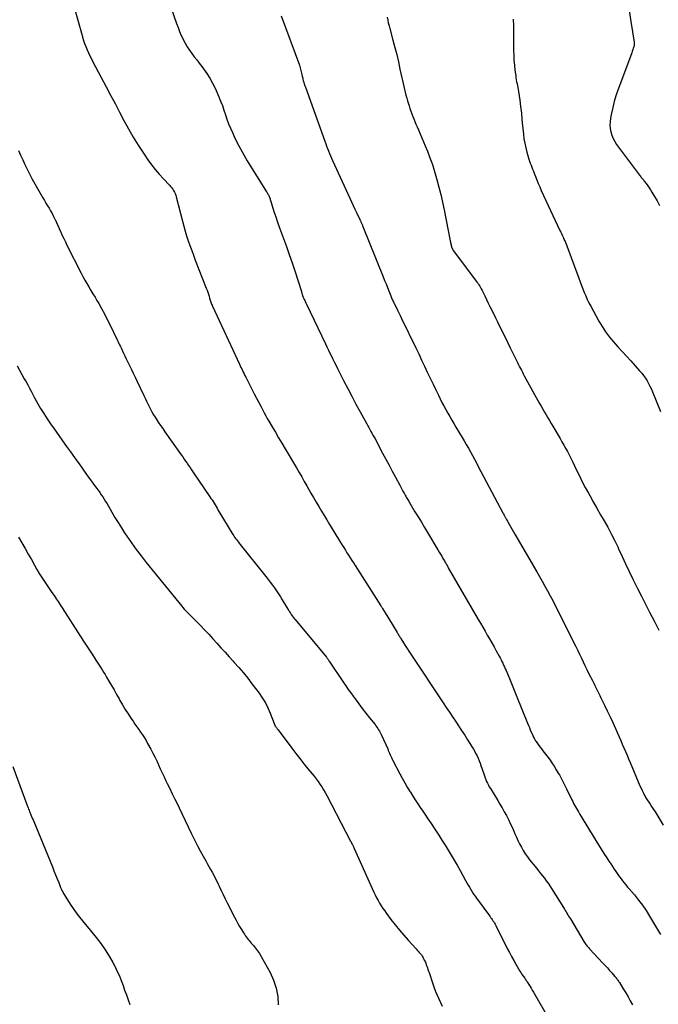
# Model space of a CAD drawing. Units: feet. Extents: x 2000000 to 2005031, y 575000 to 580007.
# Drawn here: x 2001990 to 2002119, y 576384 to 576582 of the extents above; entities that cross this region are included whole.
import ezdxf

# ---------------------------------------------------------------- set-up
doc = ezdxf.new("R2010")
doc.units = ezdxf.units.FT
doc.header["$LTSCALE"] = 100
doc.header["$MEASUREMENT"] = 0
doc.layers.add('CONTOUR INDEX', color=32, linetype='Continuous', lineweight=25)
doc.layers.add('CONTOUR INTERMEDIATE', color=40, linetype='Continuous', lineweight=15)

msp = doc.modelspace()

# ---------------------------------------------------------------- linework, layer by layer
at = {"layer": 'CONTOUR INDEX', "linetype": 'Continuous', "lineweight": 25, "flags": 128}
for points, elevation in [([(2002089.68, 576582.15), (2002089.72, 576580.79), (2002089.75, 576579.42), (2002089.76, 576578.06), (2002089.77, 576575.87), (2002089.8, 576574.88), (2002089.85, 576573.89), (2002089.93, 576572.9), (2002090.04, 576571.91), (2002090.19, 576570.73), (2002090.24, 576570.34), (2002090.31, 576569.95), (2002090.38, 576569.56), (2002090.47, 576569.17), (2002090.56, 576568.79), (2002090.63, 576568.4), (2002090.7, 576568.01), (2002090.76, 576567.62), (2002091, 576565.83), (2002091.17, 576564.55), (2002091.33, 576563.26), (2002091.46, 576561.97), (2002091.59, 576560.68), (2002091.74, 576559), (2002091.85, 576558.08), (2002092, 576557.16), (2002092.2, 576556.26), (2002092.44, 576555.36), (2002092.72, 576554.42), (2002092.85, 576554), (2002092.99, 576553.59), (2002093.13, 576553.18), (2002093.28, 576552.77), (2002093.44, 576552.36), (2002093.6, 576551.96), (2002093.75, 576551.55), (2002093.91, 576551.14), (2002094.15, 576550.51), (2002094.43, 576549.8), (2002094.73, 576549.08), (2002095.04, 576548.37), (2002095.35, 576547.67), (2002099.11, 576539.57), (2002099.25, 576539.27), (2002099.39, 576538.98), (2002099.53, 576538.68), (2002099.67, 576538.39), (2002099.75, 576538.23), (2002099.85, 576538.01), (2002099.95, 576537.8), (2002100.05, 576537.58), (2002100.14, 576537.36), (2002100.23, 576537.14), (2002100.32, 576536.92), (2002100.41, 576536.7), (2002100.49, 576536.48), (2002102.91, 576529.99), (2002103.18, 576529.27), (2002103.45, 576528.55), (2002103.72, 576527.84), (2002104, 576527.12), (2002104.29, 576526.42), (2002104.6, 576525.72), (2002104.94, 576525.03), (2002105.29, 576524.35), (2002106.92, 576521.35), (2002107.57, 576520.25), (2002108.27, 576519.17), (2002109.05, 576518.15), (2002109.88, 576517.16), (2002110.74, 576516.2), (2002111.6, 576515.24), (2002112.47, 576514.28), (2002113.34, 576513.33), (2002115.15, 576511.34), (2002115.56, 576510.86), (2002115.94, 576510.37), (2002116.3, 576509.86), (2002116.63, 576509.33), (2002116.94, 576508.79), (2002117.23, 576508.23), (2002117.5, 576507.67), (2002117.75, 576507.09), (2002119.37, 576503.14)], 920), ([(2001990.1, 576555.68), (2001990.53, 576554.75), (2001990.96, 576553.82), (2001991.38, 576552.89), (2001991.42, 576552.79), (2001991.88, 576551.82), (2001992.35, 576550.86), (2001992.86, 576549.92), (2001993.38, 576548.98), (2001995, 576546.2), (2001995.31, 576545.67), (2001995.62, 576545.13), (2001995.94, 576544.6), (2001996.25, 576544.07), (2001996.56, 576543.54), (2001996.86, 576543), (2001997.14, 576542.45), (2001997.42, 576541.89), (2001997.45, 576541.82), (2001997.73, 576541.22), (2001998.01, 576540.62), (2001998.28, 576540.02), (2001998.55, 576539.42), (2001998.61, 576539.29), (2001998.91, 576538.62), (2001999.22, 576537.96), (2001999.54, 576537.3), (2001999.86, 576536.65), (2002002.71, 576531.03), (2002003.08, 576530.32), (2002003.46, 576529.61), (2002003.86, 576528.92), (2002004.27, 576528.23), (2002004.68, 576527.54), (2002005.09, 576526.85), (2002005.5, 576526.16), (2002005.9, 576525.47), (2002006.26, 576524.87), (2002006.82, 576523.86), (2002007.38, 576522.85), (2002007.91, 576521.83), (2002008.42, 576520.8), (2002010.02, 576517.48), (2002010.17, 576517.18), (2002010.31, 576516.87), (2002010.46, 576516.57), (2002010.6, 576516.26), (2002010.74, 576515.95), (2002010.88, 576515.64), (2002011.02, 576515.34), (2002011.16, 576515.03), (2002011.28, 576514.78), (2002011.48, 576514.35), (2002011.69, 576513.92), (2002011.9, 576513.49), (2002012.11, 576513.07), (2002012.45, 576512.39), (2002012.83, 576511.62), (2002013.2, 576510.85), (2002013.57, 576510.08), (2002013.94, 576509.31), (2002015.31, 576506.37), (2002015.58, 576505.81), (2002015.84, 576505.25), (2002016.12, 576504.7), (2002016.39, 576504.14), (2002016.67, 576503.59), (2002016.97, 576503.05), (2002017.29, 576502.51), (2002017.61, 576501.99), (2002017.81, 576501.69), (2002018.24, 576501.02), (2002018.69, 576500.36), (2002019.14, 576499.7), (2002019.59, 576499.05), (2002022.86, 576494.44), (2002023.16, 576494.01), (2002023.46, 576493.58), (2002023.75, 576493.15), (2002024.05, 576492.72), (2002024.34, 576492.29), (2002024.64, 576491.86), (2002024.93, 576491.43), (2002025.22, 576491), (2002028.63, 576485.97), (2002028.84, 576485.65), (2002029.06, 576485.33), (2002029.26, 576485), (2002029.46, 576484.67), (2002029.66, 576484.34), (2002029.86, 576484.01), (2002030.06, 576483.68), (2002030.26, 576483.35), (2002033.27, 576478.37), (2002033.43, 576478.11), (2002033.61, 576477.84), (2002033.79, 576477.59), (2002033.97, 576477.34), (2002034.16, 576477.09), (2002034.36, 576476.84), (2002034.55, 576476.6), (2002034.74, 576476.35), (2002039.92, 576469.9), (2002040.36, 576469.34), (2002040.79, 576468.77), (2002041.21, 576468.2), (2002041.63, 576467.62), (2002042.03, 576467.03), (2002042.42, 576466.43), (2002042.81, 576465.83), (2002043.18, 576465.22), (2002044.32, 576463.33), (2002044.49, 576463.06), (2002044.66, 576462.79), (2002044.84, 576462.52), (2002045.02, 576462.26), (2002045.21, 576462), (2002045.4, 576461.74), (2002045.6, 576461.49), (2002045.8, 576461.24), (2002052.09, 576453.66), (2002052.17, 576453.56), (2002052.25, 576453.46), (2002052.32, 576453.37), (2002052.39, 576453.27), (2002052.46, 576453.17), (2002052.53, 576453.07), (2002052.6, 576452.96), (2002052.67, 576452.86), (2002055.51, 576448.59), (2002055.99, 576447.88), (2002056.48, 576447.18), (2002056.98, 576446.48), (2002057.48, 576445.79), (2002057.88, 576445.26), (2002058.59, 576444.3), (2002059.31, 576443.36), (2002060.04, 576442.42), (2002060.77, 576441.48), (2002061.87, 576440.09), (2002062.06, 576439.84), (2002062.25, 576439.58), (2002062.43, 576439.33), (2002062.6, 576439.06), (2002062.77, 576438.8), (2002062.92, 576438.52), (2002063.07, 576438.24), (2002063.2, 576437.96), (2002064.42, 576435.2), (2002064.55, 576434.9), (2002064.68, 576434.61), (2002064.81, 576434.32), (2002064.94, 576434.02), (2002065.07, 576433.73), (2002065.2, 576433.44), (2002065.34, 576433.16), (2002065.49, 576432.87), (2002066.9, 576430.16), (2002067.37, 576429.27), (2002067.86, 576428.38), (2002068.37, 576427.51), (2002068.89, 576426.64), (2002068.99, 576426.47), (2002069.48, 576425.69), (2002069.97, 576424.92), (2002070.47, 576424.16), (2002070.98, 576423.4), (2002071.5, 576422.64), (2002072.01, 576421.88), (2002072.52, 576421.12), (2002073.03, 576420.36), (2002074.06, 576418.8), (2002074.7, 576417.81), (2002075.34, 576416.81), (2002075.97, 576415.81), (2002076.6, 576414.81), (2002077.21, 576413.79), (2002077.81, 576412.78), (2002078.4, 576411.75), (2002078.98, 576410.72), (2002080.11, 576408.7), (2002080.37, 576408.24), (2002080.63, 576407.78), (2002080.89, 576407.32), (2002081.16, 576406.86), (2002081.43, 576406.41), (2002081.71, 576405.97), (2002082.01, 576405.53), (2002082.31, 576405.1), (2002084.98, 576401.49), (2002085.15, 576401.26), (2002085.31, 576401.04), (2002085.46, 576400.81), (2002085.62, 576400.58), (2002085.77, 576400.35), (2002085.91, 576400.11), (2002086.04, 576399.87), (2002086.17, 576399.62), (2002088.5, 576395.01), (2002088.92, 576394.2), (2002089.34, 576393.4), (2002089.79, 576392.6), (2002090.24, 576391.81), (2002091.05, 576390.43), (2002091.22, 576390.16), (2002091.39, 576389.88), (2002091.57, 576389.61), (2002091.76, 576389.35), (2002092.01, 576388.99), (2002092.07, 576388.9), (2002092.14, 576388.82), (2002092.2, 576388.73), (2002092.26, 576388.64), (2002092.32, 576388.55), (2002092.38, 576388.46), (2002092.44, 576388.37), (2002092.5, 576388.28), (2002092.86, 576387.73), (2002093.09, 576387.36), (2002093.32, 576386.98), (2002093.54, 576386.61), (2002093.76, 576386.23), (2002096.03, 576382.26)], 940)]:
    msp.add_lwpolyline(points, dxfattribs=dict(at, elevation=elevation))
at = {"layer": 'CONTOUR INTERMEDIATE', "linetype": 'Continuous', "lineweight": 25, "flags": 128}
for points, elevation in [([(2002019.08, 576589.49), (2002021.93, 576581.29), (2002022.22, 576580.49), (2002022.53, 576579.68), (2002022.87, 576578.89), (2002023.23, 576578.11), (2002023.26, 576578.04), (2002023.64, 576577.31), (2002024.05, 576576.6), (2002024.5, 576575.92), (2002024.98, 576575.26), (2002025.48, 576574.61), (2002025.98, 576573.96), (2002026.48, 576573.31), (2002026.98, 576572.65), (2002027.37, 576572.15), (2002028.02, 576571.22), (2002028.63, 576570.26), (2002029.17, 576569.27), (2002029.67, 576568.24), (2002030.41, 576566.54), (2002030.79, 576565.65), (2002031.14, 576564.75), (2002031.46, 576563.84), (2002031.77, 576562.92), (2002032.07, 576562), (2002032.4, 576561.09), (2002032.77, 576560.2), (2002033.15, 576559.31), (2002033.51, 576558.54), (2002034.12, 576557.29), (2002034.76, 576556.05), (2002035.44, 576554.84), (2002036.15, 576553.65), (2002040.04, 576547.4), (2002040.14, 576547.25), (2002040.23, 576547.09), (2002040.32, 576546.94), (2002040.41, 576546.78), (2002040.5, 576546.62), (2002040.58, 576546.46), (2002040.64, 576546.29), (2002040.71, 576546.12), (2002040.73, 576546.06), (2002040.79, 576545.86), (2002040.86, 576545.66), (2002040.92, 576545.46), (2002040.99, 576545.25), (2002041.53, 576543.45), (2002041.88, 576542.35), (2002042.24, 576541.25), (2002042.62, 576540.16), (2002043.02, 576539.08), (2002043.43, 576537.99), (2002044.03, 576536.37), (2002044.61, 576534.74), (2002045.17, 576533.1), (2002045.71, 576531.45), (2002047.05, 576527.3), (2002047.09, 576527.17), (2002047.13, 576527.04), (2002047.16, 576526.91), (2002047.2, 576526.78), (2002047.23, 576526.68), (2002047.25, 576526.6), (2002047.28, 576526.52), (2002047.3, 576526.44), (2002047.33, 576526.36), (2002047.36, 576526.29), (2002047.39, 576526.21), (2002047.42, 576526.13), (2002047.46, 576526.06), (2002047.61, 576525.73), (2002047.72, 576525.5), (2002047.84, 576525.26), (2002047.95, 576525.03), (2002048.06, 576524.79), (2002051.89, 576516.78), (2002052.19, 576516.16), (2002052.49, 576515.53), (2002052.8, 576514.91), (2002053.1, 576514.28), (2002053.4, 576513.66), (2002053.71, 576513.04), (2002054.02, 576512.42), (2002054.33, 576511.8), (2002055.55, 576509.41), (2002056.37, 576507.81), (2002057.2, 576506.22), (2002058.04, 576504.64), (2002058.9, 576503.06), (2002060.2, 576500.68), (2002060.41, 576500.29), (2002060.62, 576499.91), (2002060.83, 576499.53), (2002061.04, 576499.14), (2002061.25, 576498.76), (2002061.46, 576498.38), (2002061.67, 576497.99), (2002061.88, 576497.61), (2002063.39, 576494.78), (2002064.04, 576493.57), (2002064.69, 576492.36), (2002065.34, 576491.14), (2002065.99, 576489.93), (2002066.84, 576488.31), (2002067.06, 576487.9), (2002067.28, 576487.49), (2002067.5, 576487.09), (2002067.72, 576486.68), (2002067.94, 576486.27), (2002068.06, 576486.07), (2002068.17, 576485.87), (2002068.29, 576485.67), (2002068.41, 576485.47), (2002068.53, 576485.27), (2002068.65, 576485.07), (2002068.77, 576484.87), (2002068.89, 576484.67), (2002069.92, 576482.97), (2002070.56, 576481.92), (2002071.2, 576480.87), (2002071.83, 576479.81), (2002072.46, 576478.76), (2002074.54, 576475.26), (2002074.79, 576474.84), (2002075.04, 576474.41), (2002075.29, 576473.99), (2002075.54, 576473.56), (2002075.84, 576473.04), (2002075.94, 576472.87), (2002076.04, 576472.7), (2002076.14, 576472.54), (2002076.23, 576472.37), (2002076.33, 576472.2), (2002076.43, 576472.03), (2002076.53, 576471.86), (2002076.62, 576471.69), (2002082.64, 576461.28), (2002083.1, 576460.49), (2002083.56, 576459.7), (2002084.02, 576458.92), (2002084.48, 576458.13), (2002084.95, 576457.35), (2002085.4, 576456.56), (2002085.85, 576455.76), (2002086.29, 576454.97), (2002086.89, 576453.87), (2002087.07, 576453.52), (2002087.26, 576453.16), (2002087.43, 576452.8), (2002087.6, 576452.44), (2002087.77, 576452.08), (2002087.93, 576451.72), (2002088.09, 576451.35), (2002088.25, 576450.99), (2002088.79, 576449.72), (2002089.21, 576448.72), (2002089.63, 576447.72), (2002090.04, 576446.72), (2002090.44, 576445.71), (2002092.58, 576440.37), (2002092.76, 576439.92), (2002092.95, 576439.48), (2002093.13, 576439.03), (2002093.32, 576438.59), (2002093.55, 576438.07), (2002093.63, 576437.89), (2002093.71, 576437.71), (2002093.8, 576437.53), (2002093.9, 576437.36), (2002094, 576437.18), (2002094.1, 576437.01), (2002094.21, 576436.85), (2002094.32, 576436.68), (2002094.6, 576436.27), (2002094.86, 576435.91), (2002095.12, 576435.55), (2002095.39, 576435.19), (2002095.66, 576434.83), (2002096.48, 576433.77), (2002096.98, 576433.1), (2002097.46, 576432.42), (2002097.92, 576431.72), (2002098.36, 576431.01), (2002098.77, 576430.34), (2002099, 576429.96), (2002099.21, 576429.57), (2002099.42, 576429.18), (2002099.62, 576428.78), (2002099.81, 576428.38), (2002100.01, 576427.97), (2002100.2, 576427.57), (2002100.4, 576427.17), (2002101.5, 576424.93), (2002101.68, 576424.57), (2002101.86, 576424.22), (2002102.05, 576423.87), (2002102.24, 576423.52), (2002102.44, 576423.17), (2002102.63, 576422.83), (2002102.83, 576422.49), (2002103.04, 576422.14), (2002106.3, 576416.78), (2002106.85, 576415.89), (2002107.4, 576415.01), (2002107.96, 576414.14), (2002108.52, 576413.27), (2002108.97, 576412.59), (2002109.32, 576412.06), (2002109.67, 576411.53), (2002110.02, 576411), (2002110.37, 576410.48), (2002110.49, 576410.3), (2002110.78, 576409.87), (2002111.09, 576409.44), (2002111.4, 576409.02), (2002111.72, 576408.6), (2002112.05, 576408.19), (2002112.38, 576407.79), (2002112.72, 576407.38), (2002113.06, 576406.98), (2002114.08, 576405.78), (2002114.91, 576404.76), (2002115.7, 576403.72), (2002116.44, 576402.63), (2002117.14, 576401.53), (2002119.36, 576397.84)], 932), ([(2002000.45, 576587.72), (2002002.16, 576581.46), (2002002.35, 576580.75), (2002002.55, 576580.05), (2002002.75, 576579.35), (2002002.96, 576578.65), (2002002.99, 576578.54), (2002003.19, 576577.9), (2002003.41, 576577.26), (2002003.65, 576576.63), (2002003.9, 576576.01), (2002004.18, 576575.4), (2002004.46, 576574.78), (2002004.76, 576574.18), (2002005.07, 576573.58), (2002007.75, 576568.53), (2002008.65, 576566.84), (2002009.54, 576565.15), (2002010.43, 576563.45), (2002011.31, 576561.76), (2002012.22, 576560.08), (2002013.17, 576558.42), (2002014.18, 576556.8), (2002015.23, 576555.2), (2002016.14, 576553.85), (2002016.87, 576552.84), (2002017.62, 576551.86), (2002018.42, 576550.92), (2002019.26, 576550), (2002020.51, 576548.71), (2002020.73, 576548.45), (2002020.95, 576548.19), (2002021.14, 576547.92), (2002021.33, 576547.63), (2002021.49, 576547.33), (2002021.63, 576547.03), (2002021.75, 576546.71), (2002021.85, 576546.39), (2002023.1, 576541.48), (2002023.37, 576540.48), (2002023.65, 576539.49), (2002023.95, 576538.5), (2002024.28, 576537.52), (2002024.62, 576536.55), (2002024.97, 576535.58), (2002025.33, 576534.61), (2002025.69, 576533.65), (2002027.9, 576527.98), (2002028.05, 576527.59), (2002028.19, 576527.19), (2002028.32, 576526.79), (2002028.45, 576526.38), (2002028.57, 576525.98), (2002028.63, 576525.78), (2002028.69, 576525.57), (2002028.76, 576525.37), (2002028.83, 576525.17), (2002028.9, 576524.97), (2002028.98, 576524.77), (2002029.06, 576524.57), (2002029.15, 576524.37), (2002034.56, 576512.7), (2002034.71, 576512.37), (2002034.87, 576512.04), (2002035.03, 576511.71), (2002035.19, 576511.38), (2002035.35, 576511.05), (2002035.51, 576510.73), (2002035.67, 576510.4), (2002035.84, 576510.07), (2002037.07, 576507.62), (2002037.53, 576506.73), (2002037.99, 576505.83), (2002038.46, 576504.95), (2002038.93, 576504.06), (2002039.28, 576503.41), (2002039.58, 576502.85), (2002039.88, 576502.3), (2002040.19, 576501.75), (2002040.51, 576501.2), (2002041.16, 576500.07), (2002041.81, 576498.96), (2002042.46, 576497.85), (2002043.11, 576496.75), (2002043.76, 576495.64), (2002046.04, 576491.79), (2002046.58, 576490.89), (2002047.11, 576489.98), (2002047.64, 576489.07), (2002048.17, 576488.15), (2002048.98, 576486.73), (2002049.51, 576485.82), (2002050.03, 576484.91), (2002050.56, 576484.01), (2002051.09, 576483.1), (2002051.62, 576482.2), (2002052.16, 576481.3), (2002052.7, 576480.4), (2002053.25, 576479.5), (2002055.26, 576476.24), (2002055.58, 576475.73), (2002055.9, 576475.22), (2002056.22, 576474.7), (2002056.54, 576474.19), (2002056.87, 576473.68), (2002057.19, 576473.17), (2002057.52, 576472.66), (2002057.85, 576472.15), (2002063.03, 576464.03), (2002063.12, 576463.89), (2002063.21, 576463.76), (2002063.29, 576463.62), (2002063.38, 576463.48), (2002065.3, 576460.33), (2002065.5, 576460), (2002065.71, 576459.67), (2002065.9, 576459.34), (2002066.1, 576459), (2002066.31, 576458.65), (2002066.41, 576458.49), (2002066.5, 576458.34), (2002066.59, 576458.18), (2002066.69, 576458.02), (2002066.78, 576457.87), (2002066.88, 576457.71), (2002066.98, 576457.55), (2002067.07, 576457.4), (2002067.59, 576456.57), (2002067.95, 576456), (2002068.32, 576455.43), (2002068.68, 576454.86), (2002069.06, 576454.3), (2002075.6, 576444.46), (2002076.22, 576443.53), (2002076.84, 576442.61), (2002077.46, 576441.68), (2002078.08, 576440.76), (2002078.7, 576439.83), (2002079.31, 576438.9), (2002079.92, 576437.97), (2002080.51, 576437.02), (2002081.43, 576435.57), (2002081.69, 576435.13), (2002081.95, 576434.68), (2002082.19, 576434.23), (2002082.42, 576433.77), (2002082.64, 576433.3), (2002082.84, 576432.82), (2002083.02, 576432.34), (2002083.19, 576431.85), (2002083.75, 576430.15), (2002083.88, 576429.77), (2002084.02, 576429.39), (2002084.17, 576429.02), (2002084.33, 576428.65), (2002084.5, 576428.28), (2002084.69, 576427.92), (2002084.88, 576427.57), (2002085.09, 576427.22), (2002086.57, 576424.81), (2002087.02, 576424.06), (2002087.47, 576423.3), (2002087.9, 576422.54), (2002088.32, 576421.77), (2002088.73, 576420.99), (2002089.11, 576420.2), (2002089.48, 576419.4), (2002089.83, 576418.6), (2002090.03, 576418.11), (2002090.33, 576417.41), (2002090.64, 576416.72), (2002090.98, 576416.05), (2002091.33, 576415.38), (2002091.71, 576414.73), (2002092.11, 576414.09), (2002092.55, 576413.47), (2002093, 576412.87), (2002094.42, 576411.11), (2002094.81, 576410.62), (2002095.2, 576410.13), (2002095.58, 576409.63), (2002095.97, 576409.14), (2002096.34, 576408.64), (2002096.71, 576408.13), (2002097.06, 576407.61), (2002097.4, 576407.08), (2002099.82, 576403.23), (2002100, 576402.95), (2002100.17, 576402.67), (2002100.34, 576402.38), (2002100.51, 576402.09), (2002100.68, 576401.81), (2002100.85, 576401.52), (2002101.02, 576401.23), (2002101.2, 576400.95), (2002103.94, 576396.41), (2002104.06, 576396.21), (2002104.19, 576396.02), (2002104.32, 576395.83), (2002104.46, 576395.64), (2002104.61, 576395.46), (2002104.75, 576395.28), (2002104.91, 576395.11), (2002105.06, 576394.94), (2002107.76, 576392.06), (2002108.21, 576391.57), (2002108.66, 576391.08), (2002109.1, 576390.58), (2002109.54, 576390.08), (2002110.16, 576389.36), (2002110.28, 576389.21), (2002110.4, 576389.07), (2002110.52, 576388.91), (2002110.64, 576388.76), (2002110.75, 576388.6), (2002110.86, 576388.45), (2002110.96, 576388.28), (2002111.07, 576388.12), (2002111.85, 576386.88), (2002112.34, 576386.08), (2002112.81, 576385.28), (2002113.27, 576384.47), (2002113.72, 576383.66)], 936), ([(2002043.01, 576582.86), (2002046.64, 576572.88), (2002046.73, 576572.61), (2002046.81, 576572.35), (2002046.89, 576572.08), (2002046.96, 576571.81), (2002047.03, 576571.53), (2002047.09, 576571.26), (2002047.16, 576570.98), (2002047.22, 576570.71), (2002047.31, 576570.29), (2002047.36, 576570.06), (2002047.41, 576569.83), (2002047.48, 576569.61), (2002047.55, 576569.38), (2002047.62, 576569.16), (2002047.7, 576568.94), (2002047.77, 576568.71), (2002047.85, 576568.49), (2002051.76, 576557.57), (2002051.94, 576557.08), (2002052.12, 576556.59), (2002052.31, 576556.1), (2002052.51, 576555.62), (2002052.71, 576555.13), (2002052.92, 576554.65), (2002053.13, 576554.17), (2002053.34, 576553.69), (2002056.8, 576546.13), (2002057.14, 576545.38), (2002057.49, 576544.63), (2002057.84, 576543.88), (2002058.19, 576543.12), (2002058.8, 576541.83), (2002058.85, 576541.72), (2002058.9, 576541.62), (2002058.95, 576541.52), (2002058.99, 576541.42), (2002059.04, 576541.32), (2002059.09, 576541.21), (2002059.13, 576541.11), (2002059.18, 576541.01), (2002059.2, 576540.94), (2002059.26, 576540.81), (2002059.32, 576540.67), (2002059.37, 576540.54), (2002059.43, 576540.4), (2002063.53, 576530.24), (2002063.81, 576529.54), (2002064.09, 576528.83), (2002064.37, 576528.13), (2002064.65, 576527.43), (2002065.05, 576526.43), (2002065.13, 576526.23), (2002065.21, 576526.03), (2002065.29, 576525.83), (2002065.38, 576525.64), (2002065.47, 576525.44), (2002065.56, 576525.25), (2002065.65, 576525.06), (2002065.74, 576524.87), (2002066.1, 576524.14), (2002066.38, 576523.58), (2002066.65, 576523.02), (2002066.92, 576522.47), (2002067.19, 576521.91), (2002070.07, 576515.95), (2002070.66, 576514.74), (2002071.25, 576513.52), (2002071.83, 576512.3), (2002072.4, 576511.08), (2002072.52, 576510.83), (2002073.04, 576509.73), (2002073.56, 576508.63), (2002074.1, 576507.54), (2002074.63, 576506.44), (2002074.99, 576505.72), (2002075.35, 576504.99), (2002075.73, 576504.27), (2002076.12, 576503.55), (2002076.51, 576502.84), (2002076.92, 576502.13), (2002077.33, 576501.42), (2002077.74, 576500.72), (2002078.16, 576500.01), (2002079.41, 576497.93), (2002079.83, 576497.21), (2002080.25, 576496.49), (2002080.67, 576495.76), (2002081.08, 576495.03), (2002081.48, 576494.3), (2002081.88, 576493.57), (2002082.28, 576492.84), (2002082.67, 576492.1), (2002087.62, 576482.74), (2002087.75, 576482.49), (2002087.88, 576482.24), (2002088.02, 576481.99), (2002088.15, 576481.74), (2002088.25, 576481.57), (2002088.34, 576481.41), (2002088.43, 576481.25), (2002088.52, 576481.09), (2002088.61, 576480.93), (2002088.96, 576480.32), (2002089.23, 576479.85), (2002089.5, 576479.39), (2002089.77, 576478.93), (2002090.04, 576478.46), (2002094.44, 576470.89), (2002094.99, 576469.93), (2002095.54, 576468.97), (2002096.07, 576467.99), (2002096.61, 576467.02), (2002097.13, 576466.04), (2002097.65, 576465.06), (2002098.15, 576464.07), (2002098.66, 576463.08), (2002101.93, 576456.55), (2002102.3, 576455.79), (2002102.68, 576455.03), (2002103.04, 576454.27), (2002103.41, 576453.5), (2002103.77, 576452.74), (2002104.14, 576451.98), (2002104.51, 576451.22), (2002104.88, 576450.46), (2002105.69, 576448.82), (2002105.9, 576448.41), (2002106.1, 576447.99), (2002106.31, 576447.58), (2002106.53, 576447.17), (2002106.74, 576446.76), (2002106.95, 576446.34), (2002107.15, 576445.93), (2002107.35, 576445.51), (2002108.08, 576444.01), (2002108.64, 576442.85), (2002109.19, 576441.67), (2002109.72, 576440.5), (2002110.26, 576439.32), (2002110.68, 576438.36), (2002111.01, 576437.62), (2002111.33, 576436.89), (2002111.66, 576436.15), (2002111.98, 576435.42), (2002112.3, 576434.68), (2002112.61, 576433.94), (2002112.93, 576433.2), (2002113.24, 576432.46), (2002115.21, 576427.77), (2002115.43, 576427.28), (2002115.66, 576426.79), (2002115.9, 576426.31), (2002116.15, 576425.84), (2002116.17, 576425.8), (2002116.42, 576425.35), (2002116.69, 576424.91), (2002116.97, 576424.47), (2002117.25, 576424.04), (2002117.55, 576423.62), (2002117.83, 576423.19), (2002118.11, 576422.75), (2002118.39, 576422.31), (2002119.91, 576419.86)], 928), ([(2002064.29, 576582.54), (2002064.42, 576581.98), (2002064.55, 576581.41), (2002064.69, 576580.85), (2002064.84, 576580.29), (2002065.49, 576577.91), (2002065.86, 576576.47), (2002066.23, 576575.03), (2002066.57, 576573.58), (2002066.9, 576572.12), (2002067.27, 576570.38), (2002067.4, 576569.8), (2002067.53, 576569.21), (2002067.66, 576568.62), (2002067.8, 576568.03), (2002067.94, 576567.45), (2002068.09, 576566.86), (2002068.26, 576566.28), (2002068.43, 576565.71), (2002068.73, 576564.74), (2002068.91, 576564.2), (2002069.09, 576563.66), (2002069.28, 576563.12), (2002069.47, 576562.59), (2002069.68, 576562.06), (2002069.89, 576561.53), (2002070.11, 576561.01), (2002070.34, 576560.48), (2002070.6, 576559.9), (2002070.96, 576559.08), (2002071.31, 576558.27), (2002071.65, 576557.45), (2002071.99, 576556.62), (2002072.41, 576555.58), (2002072.93, 576554.23), (2002073.42, 576552.87), (2002073.85, 576551.49), (2002074.26, 576550.1), (2002074.32, 576549.87), (2002074.71, 576548.35), (2002075.09, 576546.83), (2002075.44, 576545.3), (2002075.76, 576543.76), (2002077.02, 576537.5), (2002077.06, 576537.31), (2002077.1, 576537.12), (2002077.14, 576536.93), (2002077.19, 576536.73), (2002077.23, 576536.52), (2002077.25, 576536.43), (2002077.27, 576536.35), (2002077.3, 576536.27), (2002077.32, 576536.19), (2002077.35, 576536.11), (2002077.38, 576536.03), (2002077.42, 576535.95), (2002077.45, 576535.88), (2002077.47, 576535.85), (2002077.52, 576535.76), (2002077.57, 576535.68), (2002077.62, 576535.6), (2002077.68, 576535.51), (2002082.25, 576529.41), (2002082.43, 576529.15), (2002082.61, 576528.9), (2002082.78, 576528.63), (2002082.95, 576528.37), (2002083.11, 576528.1), (2002083.26, 576527.82), (2002083.41, 576527.55), (2002083.55, 576527.27), (2002083.96, 576526.41), (2002084.31, 576525.7), (2002084.66, 576524.99), (2002085.01, 576524.28), (2002085.36, 576523.57), (2002085.4, 576523.49), (2002085.77, 576522.74), (2002086.14, 576521.99), (2002086.51, 576521.24), (2002086.88, 576520.49), (2002087.13, 576519.99), (2002087.62, 576518.99), (2002088.11, 576517.99), (2002088.6, 576516.99), (2002089.09, 576515.99), (2002090.41, 576513.28), (2002090.59, 576512.91), (2002090.77, 576512.54), (2002090.96, 576512.17), (2002091.15, 576511.8), (2002091.34, 576511.44), (2002091.53, 576511.08), (2002091.73, 576510.71), (2002091.93, 576510.35), (2002095.01, 576504.76), (2002095.33, 576504.19), (2002095.66, 576503.61), (2002095.98, 576503.03), (2002096.31, 576502.46), (2002096.64, 576501.89), (2002096.98, 576501.32), (2002097.31, 576500.75), (2002097.65, 576500.18), (2002098.75, 576498.35), (2002099.13, 576497.7), (2002099.51, 576497.05), (2002099.88, 576496.39), (2002100.24, 576495.73), (2002100.6, 576495.07), (2002100.95, 576494.4), (2002101.29, 576493.72), (2002101.62, 576493.05), (2002102.43, 576491.36), (2002103.01, 576490.18), (2002103.6, 576489.01), (2002104.21, 576487.85), (2002104.83, 576486.69), (2002105.09, 576486.22), (2002105.81, 576484.93), (2002106.53, 576483.65), (2002107.26, 576482.37), (2002108.01, 576481.1), (2002108.73, 576479.82), (2002109.44, 576478.52), (2002110.1, 576477.21), (2002110.73, 576475.88), (2002110.91, 576475.5), (2002111.62, 576473.97), (2002112.33, 576472.45), (2002113.06, 576470.93), (2002113.79, 576469.41), (2002113.92, 576469.13), (2002114.71, 576467.53), (2002115.51, 576465.93), (2002116.32, 576464.33), (2002117.13, 576462.74), (2002118.19, 576460.72), (2002119.02, 576459.12)], 924), ([(2002113.03, 576583.88), (2002113.34, 576581.69), (2002114.04, 576577.53), (2002114.05, 576577.42), (2002114.06, 576577.31), (2002114.06, 576577.2), (2002114.05, 576577.09), (2002114.05, 576577.06), (2002114.04, 576576.97), (2002114.03, 576576.87), (2002114.01, 576576.77), (2002113.98, 576576.68), (2002113.96, 576576.58), (2002113.93, 576576.49), (2002113.9, 576576.4), (2002113.87, 576576.3), (2002113.78, 576576.05), (2002113.71, 576575.84), (2002113.63, 576575.62), (2002113.56, 576575.4), (2002113.48, 576575.19), (2002110.76, 576567.88), (2002110.36, 576566.74), (2002110.01, 576565.58), (2002109.72, 576564.4), (2002109.47, 576563.22), (2002109.28, 576562.22), (2002109.2, 576561.52), (2002109.17, 576560.83), (2002109.23, 576560.14), (2002109.34, 576559.45), (2002109.54, 576558.78), (2002109.79, 576558.14), (2002110.12, 576557.53), (2002110.5, 576556.94), (2002115.13, 576550.73), (2002115.24, 576550.58), (2002115.36, 576550.44), (2002115.48, 576550.29), (2002115.6, 576550.15), (2002115.72, 576550.01), (2002115.84, 576549.86), (2002115.96, 576549.72), (2002116.08, 576549.57), (2002116.47, 576549.05), (2002116.78, 576548.63), (2002117.07, 576548.21), (2002117.35, 576547.77), (2002117.62, 576547.33), (2002118.14, 576546.44), (2002118.65, 576545.55), (2002119.15, 576544.64)], 916), ([(2001989.8, 576512.32), (2001991.27, 576509.76), (2001991.62, 576509.13), (2001991.97, 576508.49), (2001992.3, 576507.85), (2001992.63, 576507.21), (2001992.96, 576506.56), (2001993.3, 576505.92), (2001993.65, 576505.29), (2001994.02, 576504.66), (2001994.54, 576503.78), (2001995.19, 576502.72), (2001995.86, 576501.68), (2001996.55, 576500.65), (2001997.26, 576499.64), (2001997.4, 576499.44), (2001998.19, 576498.34), (2001998.98, 576497.24), (2001999.77, 576496.13), (2002000.56, 576495.02), (2002001.36, 576493.89), (2002001.82, 576493.24), (2002002.28, 576492.6), (2002002.75, 576491.95), (2002003.21, 576491.31), (2002003.67, 576490.66), (2002004.14, 576490.02), (2002004.61, 576489.38), (2002005.08, 576488.74), (2002005.81, 576487.74), (2002006.13, 576487.29), (2002006.45, 576486.84), (2002006.76, 576486.39), (2002007.06, 576485.93), (2002007.35, 576485.46), (2002007.64, 576485), (2002007.93, 576484.52), (2002008.2, 576484.05), (2002008.88, 576482.88), (2002009.51, 576481.82), (2002010.14, 576480.78), (2002010.8, 576479.74), (2002011.47, 576478.71), (2002011.92, 576478.03), (2002012.85, 576476.68), (2002013.8, 576475.35), (2002014.79, 576474.05), (2002015.8, 576472.76), (2002022.98, 576463.93), (2002023.21, 576463.65), (2002023.45, 576463.37), (2002023.7, 576463.1), (2002023.96, 576462.83), (2002024.22, 576462.57), (2002024.48, 576462.31), (2002024.74, 576462.05), (2002025, 576461.78), (2002026.72, 576460.05), (2002027.57, 576459.17), (2002028.41, 576458.29), (2002029.23, 576457.39), (2002030.05, 576456.48), (2002030.86, 576455.57), (2002031.67, 576454.66), (2002032.49, 576453.76), (2002033.31, 576452.85), (2002033.54, 576452.6), (2002034.47, 576451.56), (2002035.38, 576450.51), (2002036.25, 576449.42), (2002037.1, 576448.33), (2002038.52, 576446.45), (2002039.18, 576445.48), (2002039.79, 576444.49), (2002040.31, 576443.45), (2002040.77, 576442.37), (2002041.57, 576440.3), (2002041.59, 576440.24), (2002041.61, 576440.17), (2002041.64, 576440.11), (2002041.66, 576440.04), (2002041.67, 576440.02), (2002041.69, 576439.97), (2002041.71, 576439.92), (2002041.74, 576439.87), (2002041.77, 576439.82), (2002041.8, 576439.78), (2002041.83, 576439.73), (2002041.86, 576439.68), (2002041.9, 576439.64), (2002042.01, 576439.49), (2002042.1, 576439.38), (2002042.19, 576439.26), (2002042.27, 576439.14), (2002042.36, 576439.02), (2002045.12, 576435.33), (2002045.91, 576434.28), (2002046.71, 576433.25), (2002047.53, 576432.22), (2002048.36, 576431.2), (2002049.19, 576430.2), (2002049.61, 576429.69), (2002050.01, 576429.16), (2002050.4, 576428.63), (2002050.78, 576428.08), (2002051.14, 576427.53), (2002051.49, 576426.97), (2002051.82, 576426.39), (2002052.14, 576425.81), (2002056.95, 576416.62), (2002056.99, 576416.54), (2002057.04, 576416.46), (2002057.08, 576416.38), (2002057.13, 576416.3), (2002057.17, 576416.22), (2002057.22, 576416.14), (2002057.26, 576416.05), (2002057.3, 576415.97), (2002057.38, 576415.81), (2002057.46, 576415.65), (2002057.54, 576415.48), (2002057.62, 576415.32), (2002057.7, 576415.15), (2002061.63, 576406.36), (2002061.89, 576405.79), (2002062.18, 576405.23), (2002062.48, 576404.67), (2002062.79, 576404.13), (2002063.13, 576403.6), (2002063.47, 576403.07), (2002063.83, 576402.55), (2002064.2, 576402.04), (2002065.08, 576400.87), (2002065.92, 576399.79), (2002066.77, 576398.72), (2002067.66, 576397.69), (2002068.56, 576396.67), (2002070.15, 576394.93), (2002070.37, 576394.69), (2002070.58, 576394.45), (2002070.79, 576394.2), (2002071, 576393.95), (2002071.2, 576393.69), (2002071.38, 576393.43), (2002071.55, 576393.15), (2002071.7, 576392.87), (2002071.79, 576392.68), (2002071.94, 576392.37), (2002072.07, 576392.06), (2002072.2, 576391.74), (2002072.31, 576391.43), (2002072.42, 576391.1), (2002072.53, 576390.78), (2002072.64, 576390.46), (2002072.75, 576390.14), (2002073.51, 576387.86), (2002073.77, 576387.09), (2002074.06, 576386.33), (2002074.37, 576385.58), (2002074.69, 576384.83), (2002075.03, 576384.09), (2002075.37, 576383.35)], 944), ([(2001990.13, 576477.81), (2001990.77, 576476.69), (2001991.42, 576475.57), (2001992.06, 576474.44), (2001992.69, 576473.31), (2001993.31, 576472.18), (2001993.8, 576471.34), (2001994.29, 576470.51), (2001994.81, 576469.69), (2001995.34, 576468.88), (2001995.6, 576468.49), (2001996.01, 576467.88), (2001996.42, 576467.27), (2001996.84, 576466.67), (2001997.25, 576466.06), (2001997.66, 576465.45), (2001998.07, 576464.85), (2001998.47, 576464.23), (2001998.87, 576463.62), (2002002.57, 576457.86), (2002003.35, 576456.66), (2002004.12, 576455.46), (2002004.9, 576454.25), (2002005.68, 576453.05), (2002006.6, 576451.63), (2002006.92, 576451.14), (2002007.23, 576450.65), (2002007.53, 576450.15), (2002007.83, 576449.65), (2002008.29, 576448.86), (2002008.81, 576447.96), (2002009.33, 576447.06), (2002009.84, 576446.16), (2002010.36, 576445.25), (2002010.53, 576444.95), (2002011.06, 576444.05), (2002011.6, 576443.15), (2002012.16, 576442.26), (2002012.74, 576441.39), (2002013.17, 576440.76), (2002013.55, 576440.21), (2002013.92, 576439.65), (2002014.31, 576439.11), (2002014.69, 576438.56), (2002015.07, 576438.01), (2002015.43, 576437.45), (2002015.77, 576436.87), (2002016.1, 576436.29), (2002016.72, 576435.15), (2002017.14, 576434.36), (2002017.54, 576433.58), (2002017.92, 576432.78), (2002018.28, 576431.97), (2002018.65, 576431.17), (2002019.02, 576430.36), (2002019.4, 576429.56), (2002019.78, 576428.77), (2002020.03, 576428.26), (2002020.55, 576427.21), (2002021.06, 576426.16), (2002021.57, 576425.1), (2002022.08, 576424.05), (2002022.45, 576423.3), (2002023.06, 576422.03), (2002023.67, 576420.76), (2002024.28, 576419.49), (2002024.89, 576418.22), (2002025.08, 576417.82), (2002025.61, 576416.75), (2002026.14, 576415.69), (2002026.7, 576414.64), (2002027.27, 576413.59), (2002027.78, 576412.68), (2002028.11, 576412.09), (2002028.43, 576411.51), (2002028.75, 576410.93), (2002029.07, 576410.35), (2002029.39, 576409.76), (2002029.7, 576409.17), (2002030, 576408.58), (2002030.29, 576407.98), (2002030.51, 576407.52), (2002030.91, 576406.68), (2002031.31, 576405.86), (2002031.72, 576405.03), (2002032.13, 576404.2), (2002033.58, 576401.34), (2002033.91, 576400.7), (2002034.26, 576400.06), (2002034.61, 576399.43), (2002034.98, 576398.81), (2002035.4, 576398.13), (2002035.57, 576397.86), (2002035.74, 576397.59), (2002035.93, 576397.33), (2002036.12, 576397.07), (2002036.32, 576396.82), (2002036.53, 576396.58), (2002036.73, 576396.33), (2002036.94, 576396.09), (2002037.41, 576395.57), (2002037.83, 576395.05), (2002038.24, 576394.52), (2002038.6, 576393.97), (2002038.95, 576393.4), (2002040.75, 576390.16), (2002041.46, 576388.6), (2002042, 576387), (2002042.28, 576385.34), (2002042.38, 576383.63)], 948), ([(2001988.95, 576431.62), (2001991.78, 576424), (2001991.87, 576423.77), (2001991.96, 576423.54), (2001992.04, 576423.3), (2001992.13, 576423.07), (2001992.22, 576422.84), (2001992.31, 576422.61), (2001992.41, 576422.38), (2001992.5, 576422.15), (2001992.6, 576421.93), (2001992.74, 576421.59), (2001992.88, 576421.25), (2001993.02, 576420.92), (2001993.16, 576420.58), (2001996.92, 576411.44), (2001997.24, 576410.65), (2001997.56, 576409.85), (2001997.88, 576409.06), (2001998.19, 576408.26), (2001998.57, 576407.29), (2001998.7, 576406.98), (2001998.84, 576406.68), (2001999, 576406.39), (2001999.16, 576406.1), (2001999.93, 576404.83), (2002000.5, 576403.93), (2002001.1, 576403.04), (2002001.73, 576402.17), (2002002.39, 576401.33), (2002005.73, 576397.2), (2002006.65, 576395.99), (2002007.52, 576394.76), (2002008.32, 576393.48), (2002009.07, 576392.16), (2002009.54, 576391.28), (2002009.99, 576390.37), (2002010.42, 576389.46), (2002010.79, 576388.52), (2002011.14, 576387.57), (2002011.47, 576386.61), (2002011.81, 576385.65), (2002012.15, 576384.69), (2002012.51, 576383.74)], 952)]:
    msp.add_lwpolyline(points, dxfattribs=dict(at, elevation=elevation))

doc.saveas('drawing.dxf')
